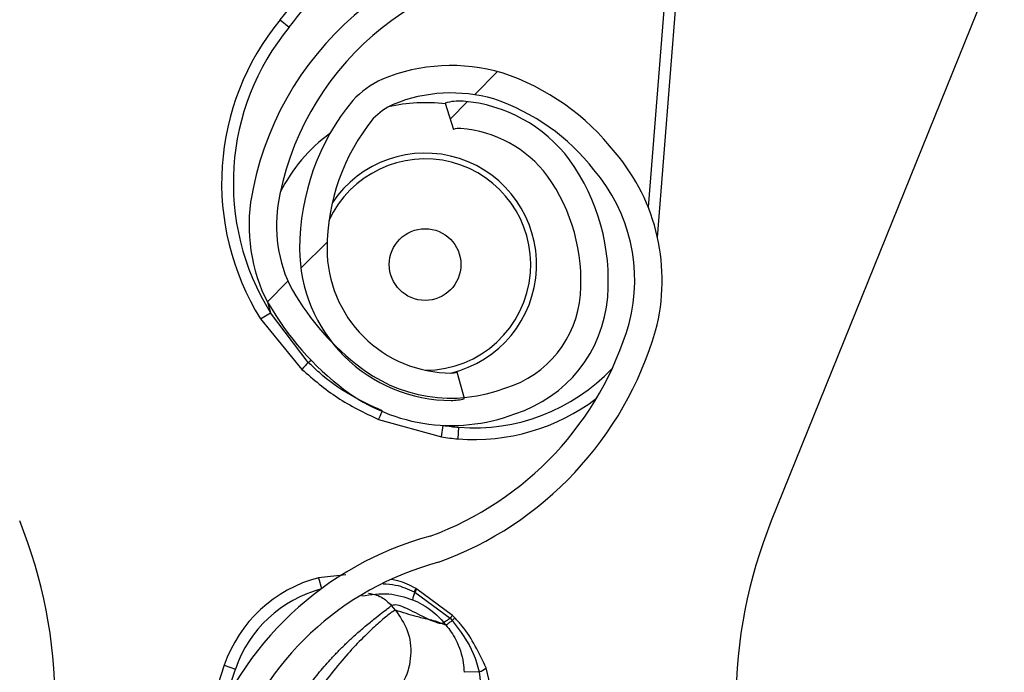
# Model space of a CAD drawing. Units: inches. Extents: x 170 to 284, y 215 to 248.
# Drawn here: x 186 to 186, y 224 to 224 of the extents above; entities that cross this region are included whole.
import ezdxf

# ---------------------------------------------------------------- set-up
doc = ezdxf.new("R2010")
doc.units = ezdxf.units.IN
doc.header["$LTSCALE"] = 0.25
doc.header["$MEASUREMENT"] = 0
doc.layers.add('RH BENCH MOUNT', color=7, linetype='Continuous')
pattern_1 = [(45, (176.0482515507387, 218.320867125297), (-0.03026527066971246, 0.03026527066971246), [])]

msp = doc.modelspace()

# ---------------------------------------------------------------- hatches: boundary and pattern name
at = {"layer": 'RH BENCH MOUNT'}
h = msp.add_hatch(dxfattribs=at)
h.set_pattern_fill('ANSI31', color=256, scale=0.34241245, angle=2.8e-322, style=0)
h.set_pattern_definition(pattern_1)
edge = h.paths.add_edge_path(flags=0)
edge.add_arc((186.1222242211297, 224.2148798994393), 0.001712062249999994, 445.455402003919, 467.6658223096508)
edge.add_line((186.1217046706184, 224.2165112254073), (186.1209721043974, 224.2188113950223))
edge.add_arc((186.1222242211297, 224.2148798994393), 0.004126070022499994, 445.4554020039051, 467.6658223096672, ccw=False)
edge.add_arc((186.1215188133343, 224.2060051662534), 0.01302879372249999, 396.9315693796708, 445.45540200390565, ccw=False)
edge.add_arc((186.1170366424411, 224.2032013013054), 0.01830194545249999, 355.45540200389775, 395.516775008608, ccw=False)
edge.add_arc((186.1235561579738, 224.2026830978865), 0.01176186765749999, 287.5962596974491, 355.45540200389655, ccw=False)
edge.add_arc((186.121526952655, 224.2061075670209), 0.01566536958749999, 230.7124700392261, 290.88620181327167, ccw=False)
edge.add_arc((186.1273923981356, 224.2137821222992), 0.02532140067749999, 208.3096502034516, 231.4363353458041, ccw=False)
edge.add_arc((186.1187639660272, 224.2080789941559), 0.01504902717750001, 167.6111203689844, 204.77005164314, ccw=False)
edge.add_arc((186.1310486477289, 224.2057629263713), 0.02754708160250001, 448.763905146931, 528.3879757413733, ccw=False)
edge.add_arc((186.1306655714356, 224.2419974745193), 0.008748638097500013, 276.4140209311938, 423.3968342203357)
edge.add_arc((186.1554034195201, 224.3025811544058), 0.05672062234249999, 175.0260377352099, 248.465301737613, ccw=False)
edge.add_arc((186.3133322959267, 224.2912304076944), 0.2150521392225, 518.8814295702391, 535.6614556331274, ccw=False)
edge.add_arc((186.1392528886534, 224.3573809951641), 0.02884824891249997, 460.61424547210027, 516.869158780698, ccw=False)
edge.add_arc((186.1263032718307, 224.4131286348164), 0.0284373539725, 285.5759958882826, 339.1744695878724)
edge.add_arc((186.1387723687294, 224.4079469218473), 0.01494630344250001, 340.7468428199226, 396.0025941182016)
edge.add_arc((186.1352152151457, 224.4064091523115), 0.0187470816375, 393.4132765652994, 426.8950179839484)
edge.add_arc((186.1378164465159, 224.4110456364365), 0.0134739299075, 429.3329594187288, 467.7290477441023)
edge.add_arc((186.1358126142433, 224.4182465052356), 0.006011568980634565, 470.4379345885985, 491.1729756460035)
edge.add_arc((186.1449996420838, 224.4102342357552), 0.01816498047249999, 496.3546620809785, 535.455402003902)
edge.add_arc((186.1377974547675, 224.4108067013123), 0.01094007777750001, 535.4554020038983, 625.4554020038977)
edge.add_arc((186.1370784814376, 224.4017613001805), 0.001866147852500017, 265.4554020039041, 281.0976484611404)
edge.add_line((186.1374376807339, 224.3999300482391), (186.1379023330345, 224.3975611810488))
edge.add_arc((186.1370784814376, 224.4017613001805), 0.004280155625000017, 265.4554020038986, 281.09764846112483, ccw=False)
edge.add_arc((186.1377974547675, 224.4108067013123), 0.01335408555000001, 175.4554020039019, 265.4554020038959, ccw=False)
edge.add_arc((186.1449996420838, 224.4102342357552), 0.020578988245, 496.06676031513837, 535.4554020039043, ccw=False)
edge.add_arc((186.1358126142433, 224.4182465052356), 0.008425576753134564, 470.0330691915262, 491.9551129210769, ccw=False)
edge.add_arc((186.1378164465159, 224.4110456364365), 0.01588793768, 429.1457042578603, 467.92598269617883, ccw=False)
edge.add_arc((186.1352152151457, 224.4064091523115), 0.02116108941, 393.5599327755692, 427.0325737393794, ccw=False)
edge.add_arc((186.1387723687294, 224.4079469218473), 0.01736031121500001, 340.63565013676384, 395.8212553269396, ccw=False)
edge.add_arc((186.1263032718307, 224.4131286348164), 0.030851361745, 285.3735592915566, 339.23493959948246, ccw=False)
edge.add_arc((186.1392528886534, 224.3573809951641), 0.02643424113999997, 460.3971115533286, 516.7790151082362)
edge.add_arc((186.3133322959267, 224.2912304076944), 0.21263813145, 518.8930704525392, 535.6650915499321)
edge.add_arc((186.1554034195201, 224.3025811544058), 0.05430661457, 535.0120286577443, 608.5699368670151)
edge.add_arc((186.1306655714356, 224.2419974745193), 0.01116264587000001, 275.516440893754, 423.9844891968624, ccw=False)
edge.add_arc((186.1310486477289, 224.2057629263713), 0.02513307383, 448.4268021848044, 528.4260597992209)
edge.add_arc((186.1187639660272, 224.2080789941559), 0.01263501940500001, 527.5384492799036, 564.4380987984082)
edge.add_arc((186.1273923981356, 224.2137821222992), 0.022907392905, 208.499708337533, 231.4751172059051)
edge.add_arc((186.121526952655, 224.2061075670209), 0.01325136181499999, 230.6476424656656, 291.190651775512)
edge.add_arc((186.1235561579738, 224.2026830978865), 0.009347859884999993, 287.1779261284438, 355.4554020038984)
edge.add_arc((186.1170366424411, 224.2032013013054), 0.01588793767999999, 355.4554020038993, 395.4075808797922)
edge.add_arc((186.1215188133343, 224.2060051662534), 0.01061478594999999, 397.0899033228805, 445.4554020039087)
h = msp.add_hatch(dxfattribs=at)
h.set_pattern_fill('ANSI31', color=256, scale=0.34241245, angle=2.8e-322, style=0)
h.set_pattern_definition(pattern_1)
edge = h.paths.add_edge_path(flags=0)
edge.add_arc((186.1215188133374, 224.0094604199534), 0.001712062249999994, 450.0000000000008, 472.2104203057743)
edge.add_line((186.1208716381118, 224.0110454503554), (186.1199591210436, 224.0132803432221))
edge.add_arc((186.1215188133374, 224.0094604199534), 0.004126070022499994, 449.9999999999831, 472.2104203057617, ccw=False)
edge.add_arc((186.1215188133374, 224.0005576962534), 0.01302879372249999, 401.4761673757695, 449.99999999999466, ccw=False)
edge.add_arc((186.1172728989574, 223.9974075017134), 0.01830194545249999, 360, 400.06137300471, ccw=False)
edge.add_arc((186.1238129767524, 223.9974075017134), 0.01176186765749999, 292.1408576935469, 360, ccw=False)
edge.add_arc((186.1215188133374, 224.0006604199884), 0.01566536958749999, 235.2570680353086, 295.4307998093681, ccw=False)
edge.add_arc((186.1267577238224, 224.0087755950534), 0.02532140067749999, 212.8542481995521, 235.9809333418982, ccw=False)
edge.add_arc((186.1186083075124, 224.0024067234834), 0.01504902717750001, 172.1557183650806, 209.3146496392415, ccw=False)
edge.add_arc((186.1310378794474, 224.0010713149284), 0.02754708160250001, 453.308503143026, 532.9325737374654, ccw=False)
edge.add_arc((186.1277849611724, 224.0371615871584), 0.008748638097500013, 280.9586189272992, 427.9414322164239)
edge.add_arc((186.1476446813246, 224.0995148943034), 0.05672062234249999, 179.5706357313051, 253.00989973370912, ccw=False)
edge.add_arc((186.3059764001524, 224.1007133378784), 0.2150521392225, 163.4260275663333, 180.2060536292217, ccw=False)
edge.add_arc((186.1272028600074, 224.1528627540134), 0.02884824891249997, 465.15884346820087, 521.4137567767887, ccw=False)
edge.add_arc((186.1098767900374, 224.2074090572984), 0.0284373539725, 290.1205938843745, 343.7190675839658)
edge.add_arc((186.1227172569124, 224.2032316254084), 0.01494630344250001, 345.2914408160197, 400.5471921142988)
edge.add_arc((186.1192931324124, 224.2014168394234), 0.0187470816375, 397.9578745613866, 431.4396159800335)
edge.add_arc((186.1215188133374, 224.2062448549684), 0.0134739299075, 433.877557414821, 472.2736457401951)
edge.add_arc((186.1189507199624, 224.2132643101934), 0.006011568980634565, 474.982532584667, 495.7175736420788)
edge.add_arc((186.1287437160324, 224.2060051662534), 0.01816498047249999, 500.8992600770715, 540.0000000000008)
edge.add_arc((186.1215188133374, 224.2060051662534), 0.01094007777750001, 180, 270)
edge.add_arc((186.1215188133374, 224.1969312363284), 0.001866147852500017, 270, 285.642246457239)
edge.add_line((186.1220219826439, 224.195134203091), (186.1226728713798, 224.1928096004627))
edge.add_arc((186.1215188133374, 224.1969312363284), 0.004280155625000017, 270.00000000001546, 285.6422464572217, ccw=False)
edge.add_arc((186.1215188133374, 224.2060051662534), 0.01335408555000001, 179.9999999999992, 270.00000000000443, ccw=False)
edge.add_arc((186.1287437160324, 224.2060051662534), 0.020578988245, 500.61135831123227, 540, ccw=False)
edge.add_arc((186.1189507199624, 224.2132643101934), 0.008425576753134564, 474.57766718760183, 496.4997109171581, ccw=False)
edge.add_arc((186.1215188133374, 224.2062448549684), 0.01588793768, 433.6903022539535, 472.4705806922715, ccw=False)
edge.add_arc((186.1192931324124, 224.2014168394234), 0.02116108941, 398.1045307716607, 431.57717173546615, ccw=False)
edge.add_arc((186.1227172569124, 224.2032316254084), 0.01736031121500001, 345.180248132861, 400.3658533230407, ccw=False)
edge.add_arc((186.1098767900374, 224.2074090572984), 0.030851361745, 289.9181572876513, 343.77953759557613, ccw=False)
edge.add_arc((186.1272028600074, 224.1528627540134), 0.02643424113999997, 464.9417095494267, 521.3236131043318)
edge.add_arc((186.3059764001524, 224.1007133378784), 0.21263813145, 523.4376684486349, 540.2096895460273)
edge.add_arc((186.1476446813246, 224.0995148943034), 0.05430661457, 539.5566266538399, 613.1145348631123)
edge.add_arc((186.1277849611724, 224.0371615871584), 0.01116264587000001, 280.0610388898515, 428.5290871929465, ccw=False)
edge.add_arc((186.1310378794474, 224.0010713149284), 0.02513307383, 452.9714001809019, 532.9706577953153)
edge.add_arc((186.1186083075124, 224.0024067234834), 0.01263501940500001, 532.0830472760058, 568.9826967945087)
edge.add_arc((186.1267577238224, 224.0087755950534), 0.022907392905, 213.0443063336325, 236.0197152020023)
edge.add_arc((186.1215188133374, 224.0006604199884), 0.01325136181499999, 235.1922404617515, 295.7352497716091)
edge.add_arc((186.1238129767524, 223.9974075017134), 0.009347859884999993, 291.7225241245429, 360)
edge.add_arc((186.1172728989574, 223.9974075017134), 0.01588793767999999, 360, 399.952178875895)
edge.add_arc((186.1215188133374, 224.0005576962534), 0.01061478594999999, 401.6345013189797, 450.0000000000008)

# ---------------------------------------------------------------- linework, layer by layer
for p, q in [((186.1945762278961, 224.2931593104304), (186.149681741393, 224.1820415570955)), ((186.1396643693503, 224.206996699843), (186.1437491793482, 224.2583876811742)), ((186.1411008951359, 224.2380340565389), (186.1388452413506, 224.2096556835839)), ((186.1064609295959, 224.2261674998908), (186.1072536912103, 224.2255142422112)), ((186.1209721043974, 224.2188113950223), (186.1217046706184, 224.2165112254073)), ((186.1053385646356, 224.2013401867495), (186.1056036602494, 224.2003707359774)), ((186.104732325732, 224.1998266838364), (186.1056036602494, 224.2003707359774)), ((186.1089271700011, 224.1960015517353), (186.1056036602494, 224.2003707359774)), ((186.104732325732, 224.1998266838364), (186.1083697907312, 224.1953798302583)), ((186.1089271700011, 224.1960015517353), (186.1091675830871, 224.1962028888483)), ((186.1226728713798, 224.1928096004627), (186.1220219826439, 224.195134203091)), ((186.1151095021642, 224.190977033173), (186.1206431180658, 224.1894327684873)), ((186.1206431180658, 224.1894327684873), (186.1207912347497, 224.190449271326)), ((186.1221110345552, 224.1892676620831), (186.1221924277623, 224.1902916697584)), ((186.1122299961673, 224.1772989049035), (186.109830618416, 224.1770493802025)), ((186.109830618416, 224.1770493802025), (186.1100843723372, 224.1760829789305)), ((186.118234771329, 224.175793640499), (186.118235743018, 224.1757931789091)), ((186.118235743018, 224.1757931789091), (186.1182978653657, 224.1757634166949)), ((186.1182978653657, 224.1757634166949), (186.1182987166155, 224.1757630026545)), ((186.1182987166155, 224.1757630026545), (186.1214024052354, 224.1734786429622)), ((186.118417032578, 224.1760835317881), (186.1184161455805, 224.1760839943871)), ((186.118478606695, 224.1760512092256), (186.118417032578, 224.1760835317881)), ((186.1184794890438, 224.1760507429925), (186.118478606695, 224.1760512092256)), ((186.1216208827451, 224.1737271040487), (186.1184794890438, 224.1760507429925)), ((186.1181109006439, 224.1751060912331), (186.1181116228543, 224.1751057932871)), ((186.116610593433, 224.1741915628612), (186.1162627887155, 224.174602927745)), ((186.1210462785408, 224.172875745663), (186.1201149405233, 224.1732082745962)), ((186.1214024052354, 224.1734786429622), (186.1215926934214, 224.1732730237457)), ((186.1014724881036, 224.1659076544341), (186.1025082599973, 224.169008377377)), ((186.1015364465634, 224.1693412365408), (186.1025082599973, 224.169008377377)), ((186.123980627508, 224.1687679398651), (186.1226469819173, 224.1687187939565)), ((186.123980627508, 224.1687679398651), (186.1243128122356, 224.1658561558654)), ((186.125333898509, 224.1659684028944), (186.1245833149682, 224.1691153993002))]:
    msp.add_line(p, q, dxfattribs=at)
msp.add_circle((186.1192087708924, 224.2046120141494), 0.003155237744486282, dxfattribs=at)
for centre, radius, start, end in [((186.080035542449, 224.2479427558776), 0.03424124500000246, 320.5105257047416, 351.2267056931004), ((186.080035542449, 224.2479427558776), 0.03526848234999971, 320.5105257047393, 351.2267056930954), ((186.1310486477289, 224.2057629263713), 0.02754708160250054, 88.76390514693034, 168.3879757413734), ((186.1310486477289, 224.2057629263713), 0.02513307382999917, 88.42680218480865, 168.4260597992201), ((186.1239016851128, 224.2117958309395), 0.02259922169999969, 140.5105257047358, 211.9802236411596), ((186.1239016851128, 224.2117958309395), 0.02157198435000091, 140.5105257047394, 211.9802236411618), ((186.1215188133374, 224.2062448549684), 0.01588793768000109, 73.69030225395399, 112.4705806922751), ((186.1189507199624, 224.2132643101934), 0.008425576753134413, 114.5776671876091, 136.4997109171582), ((186.1192931324124, 224.2014168394234), 0.02116108941000148, 38.10453077165626, 71.57717173546368), ((186.1287437160324, 224.2060051662534), 0.02057898824499948, 140.6113583112324, 179.9999999999788), ((186.1215188133374, 224.2062448549684), 0.01347392990750018, 73.87755741481963, 112.2736457401945), ((186.1222242211297, 224.2148798994393), 0.004126070022499869, 85.45540200391993, 107.6658223096724), ((186.1192931324124, 224.2014168394234), 0.01874708163750115, 37.957874561384, 71.43961598002956), ((186.1189507199624, 224.2132643101934), 0.006011568980634039, 114.9825325846673, 135.7175736420863), ((186.1192087708924, 224.2046120141494), 0.01425087632889658, 82.81429854671975, 103.0736281857945), ((186.1215188133342, 224.2060051662534), 0.01302879372249933, 36.93156937966771, 85.45540200390694), ((186.1287437160324, 224.2060051662534), 0.01816498047250085, 140.8992600770741, 179.9999999999772), ((186.1222242211297, 224.2148798994393), 0.001712062250000981, 85.45540200391504, 107.6658223097014), ((186.1215188133342, 224.2060051662534), 0.01061478595000057, 37.08990332286987, 85.45540200390032), ((186.1192087708924, 224.2046120141494), 0.01425087632889733, 125.9851620729988, 153.4081518196305), ((186.1192087708924, 224.2046120141494), 0.009303648053150117, 355.4554020039053, 155.416175477507), ((186.1192087708924, 224.2046120141494), 0.009810357772638225, 283.3108550863695, 146.4767981746467), ((186.1170366424411, 224.2032013013054), 0.01830194545250161, 355.4554020038971, 35.51677500860865), ((186.1227172569124, 224.2032316254084), 0.01736031121499981, 345.180248132861, 40.36585332303839), ((186.1227172569124, 224.2032316254084), 0.01494630344250042, 345.2914408160178, 40.54719211429733), ((186.1170366424411, 224.2032013013054), 0.01588793768000102, 355.4554020038987, 35.40758087978865), ((186.1187639660272, 224.2080789941559), 0.01504902717750068, 167.6111203689847, 204.7700516431414), ((186.1187639660272, 224.2080789941559), 0.01263501940500075, 167.5384492799012, 204.438098798404), ((186.1215188133374, 224.2060051662534), 0.01335408555000051, 179.9999999999691, 270.0000000000049), ((186.1215188133374, 224.2060051662534), 0.01094007777750066, 179.9999999999625, 270), ((186.1192087708924, 224.2046120141494), 0.009303648053150851, 270.0966355058662, 355.4554020039053), ((186.1273923981356, 224.2137821222992), 0.02290739290500117, 208.4997083375314, 231.4751172059043), ((186.1273923981356, 224.2137821222992), 0.02532140067750014, 208.3096502034539, 231.4363353458032), ((186.1235561579738, 224.2026830978865), 0.009347859885001015, 287.1779261284435, 355.4554020038971), ((186.1235561579738, 224.2026830978865), 0.01176186765750205, 287.5962596974501, 355.4554020038971), ((186.1098767900374, 224.2074090572984), 0.02843735397250087, 290.1205938843718, 343.7190675839645), ((186.1098767900374, 224.2074090572984), 0.03085136174500026, 289.91815728765, 343.7795375955755), ((186.1151352289361, 224.1898752586601), 0.008721895584337542, 135.3798148489606, 140.867122463833), ((186.121526952655, 224.2061075670209), 0.01325136181500005, 230.6476424656568, 291.1906517755143), ((186.1215188133374, 224.1969312363284), 0.001866147852501214, 270, 285.6422464572381), ((186.123521850146, 224.2070171284549), 0.01677821004999983, 265.455402003897, 316.4337725088746), ((186.121526952655, 224.2061075670209), 0.01566536958750116, 230.7124700392202, 290.8862018132724), ((186.1215188133374, 224.1969312363284), 0.004280155625000973, 270.0000000000147, 285.6422464571907), ((186.123521850146, 224.2070171284549), 0.0178054474000033, 265.4554020039003, 307.2618169477464), ((186.107789335362, 224.1947423631118), 0.008231801234334774, 332.7797244644409, 338.1421977629451), ((186.1239016851128, 224.2117958309395), 0.02157198434999867, 261.7096610347119, 265.4554020039035), ((186.1239016851128, 224.2117958309395), 0.02259922170000213, 261.7096610347218, 265.4554020039069), ((186.0438413620483, 224.1660078119158), 0.04280155625, 0, 21.99999999999979), ((186.1893666532983, 224.1660078119158), 0.04280155625000121, 158.0000000000001, 179.9999999999919), ((186.1272028600074, 224.1528627540134), 0.02884824891249923, 105.1588434681984, 161.4137567767883), ((186.1272028600074, 224.1528627540134), 0.02643424114000037, 104.9417095494237, 161.3236131043312), ((186.1128742699588, 224.1654578796296), 0.01198443575000048, 104.7123854018022, 161.0929786797677), ((186.1128742699588, 224.1654578796296), 0.01095719840000106, 104.712385401814, 161.0929786797692), ((186.120345063919, 224.1748258747482), 0.00225166756393166, 155.3939551678771, 172.8510957799139), ((186.1203476863027, 224.1748244683154), 0.002253691080151657, 155.3897650224785, 172.8291455909084), ((186.1196441095099, 224.175115100738), 0.001564177200702532, 141.7256942416429, 154.2910519819253), ((186.1196485639988, 224.1751128193921), 0.001568104650904296, 141.7542666211841, 154.2863466174607), ((186.1197472775687, 224.1750537988906), 0.001613800843494764, 141.826092755506, 153.9140894306729), ((186.1197464296903, 224.1750541342945), 0.001611945253049265, 141.8104826805204, 153.9114578902253), ((186.3059412054926, 224.0993298590847), 0.2160622559499996, 161.092978679764, 176.5597220675187), ((186.1236284838382, 224.1700751793439), 0.001353839066914106, 285.0764398022758, 314.8519014023811)]:
    msp.add_arc(centre, radius, start, end, dxfattribs=at)
for points, knots in [([(186.1154548861231, 224.1917372431219), (186.1144783054608, 224.192179392818), (186.1124968270371, 224.1930765128582), (186.1103685342306, 224.1946344721769), (186.1092484723186, 224.1956968086167), (186.1089271700011, 224.1960015517353)], [0, 0, 0, 0, 0.4093476138193808, 0.8305647406885714, 1, 1, 1, 1]), ([(186.1083697907312, 224.1953798302583), (186.109376772464, 224.1945085647957), (186.1114241876032, 224.1927370906563), (186.1138677559044, 224.1915700747603), (186.1151095021642, 224.190977033173)], [0, 0, 0, 0, 0.4918307545418693, 1, 1, 1, 1]), ([(186.1184161455805, 224.1760839943871), (186.1178913650294, 224.1763621742472), (186.117200495463, 224.1767283958973), (186.1164381068133, 224.17685610179), (186.1162548241992, 224.1768868030207)], [0, 0, 0, 0, 0.7595942513109729, 1, 1, 1, 1]), ([(186.1136511784926, 224.1754432143749), (186.1144425825362, 224.1755666939601), (186.1159602326801, 224.1758034867991), (186.1174148282538, 224.1753318061303), (186.1181109006439, 224.1751060912331)], [0, 0, 0, 0, 0.5214667205864493, 1, 1, 1, 1]), ([(186.1142247869126, 224.1756733036807), (186.1144149060196, 224.1756450148664), (186.1148103128295, 224.1755861802232), (186.1155472922168, 224.1752833283057), (186.1159809104668, 224.1748709795368), (186.1162627887155, 224.174602927745)], [0, 0, 0, 0, 0.2447599575210396, 0.5090480150199305, 1, 1, 1, 1]), ([(186.1155191061851, 224.1765145296416), (186.1158893164514, 224.1764930910465), (186.11683784426, 224.1764381625223), (186.1177056624518, 224.1760377637117), (186.118234771329, 224.175793640499)], [0, 0, 0, 0, 0.3902998551905469, 1, 1, 1, 1]), ([(186.1181116228543, 224.1751057932871), (186.1183911773332, 224.1749775614409), (186.119424129275, 224.1745037456213), (186.1203183160364, 224.1737383544162), (186.1208526948238, 224.1731050205661), (186.1208527121796, 224.1731049999963)], [0, 0, 0, 0, 0.2706300702358219, 0.9999763111198811, 1, 1, 1, 1]), ([(186.1040190633842, 224.1572683279603), (186.104494942372, 224.1586247934289), (186.1053932919893, 224.161185486937), (186.1070086721246, 224.164676446235), (186.1086110792107, 224.1670883795531), (186.1099430541234, 224.1687911025165), (186.1108578971074, 224.1698344886839), (186.1116494977103, 224.1706629814604), (186.1123183265049, 224.1713229177319), (186.1130631267981, 224.172017977375), (186.1138969537486, 224.1727436865162), (186.1150262925658, 224.1736517075692), (186.1160163526122, 224.1744116439407), (186.116185555431, 224.174542979238), (186.1162627887155, 224.174602927745)], [0, 0, 0, 0, 0.1307156592769029, 0.2467609739186565, 0.3577928211568905, 0.4170971563760865, 0.4791482382586094, 0.5177152092731754, 0.5590896785706734, 0.603294531074401, 0.6633484871929265, 0.7353692185998429, 0.8792082510213035, 1, 1, 1, 1]), ([(186.116610593433, 224.1741915628612), (186.116531224867, 224.1741599055104), (186.1163699165326, 224.1740955652459), (186.1155813963024, 224.1734768130621), (186.1145204232378, 224.1725336400734), (186.1132900502422, 224.1713200715645), (186.1118822703579, 224.1697741308596), (186.1104071553981, 224.1679389351667), (186.1089171031651, 224.1658037681553), (186.1073887484793, 224.163249215819), (186.1059525657249, 224.1601728872459), (186.1049431250798, 224.1579205930758), (186.1044319335184, 224.1567800071691)], [0, 0, 0, 0, 0.1094013351038121, 0.2223468059976395, 0.3151791856819466, 0.4102231265210249, 0.5012749941064315, 0.5946006266187625, 0.6834485390414414, 0.7745330776192394, 0.8858211340634646, 1, 1, 1, 1]), ([(186.116610593433, 224.1741915628612), (186.1169997734166, 224.1736157104353), (186.1178082268468, 224.1724194776162), (186.118067068772, 224.170194412597), (186.1175393529676, 224.1680170433232), (186.1165912874588, 224.1669273233221), (186.1161348998608, 224.1664027449156)], [0, 0, 0, 0, 0.2406941260232332, 0.4999999999998981, 0.7593058739766746, 1, 1, 1, 1]), ([(186.1162627887155, 224.174602927745), (186.1163696062086, 224.1746426244078), (186.1165938676974, 224.1747259668683), (186.117195649682, 224.1745319319566), (186.117950270928, 224.1741839060622), (186.118749571973, 224.1737696980572), (186.1195469856388, 224.173362585782), (186.1199709212992, 224.1732044701685), (186.1201858766768, 224.1731242980939)], [0, 0, 0, 0, 0.1574760690735363, 0.330618297565605, 0.4911886962768232, 0.6742546239406868, 0.834831728391882, 1, 1, 1, 1]), ([(186.1201149405233, 224.1732082745962), (186.119904194002, 224.1732664806556), (186.1193229588632, 224.1734270119268), (186.1182546975269, 224.173636572269), (186.1172339658415, 224.1739811346873), (186.116610593433, 224.1741915628612)], [0, 0, 0, 0, 0.1812946313575913, 0.50000735280964, 1, 1, 1, 1]), ([(186.1201858766768, 224.1731242980939), (186.1202793934142, 224.1730986601171), (186.1204674493909, 224.1730471038404), (186.1206948765964, 224.1730345901108), (186.1207999909275, 224.173081772992), (186.1208524438431, 224.1731053176377)], [0, 0, 0, 0, 0.3313600574701044, 0.6663431702732698, 0.9999999999999999, 0.9999999999999999, 0.9999999999999999, 0.9999999999999999]), ([(186.1208524439768, 224.1731053177255), (186.1209006197337, 224.1730482511101), (186.1209652147731, 224.1729717350261), (186.1210298487634, 224.1728952001264), (186.1210462779466, 224.1728757458751)], [0, 0, 0, 0, 0.7458120228889371, 0.9999999999999999, 0.9999999999999999, 0.9999999999999999, 0.9999999999999999]), ([(186.1214024052354, 224.1734786429622), (186.1213826104006, 224.1734633899166), (186.1212636615832, 224.17337173309), (186.121079094369, 224.1732347797121), (186.1209041717067, 224.1731166615609), (186.1208698653553, 224.1731088871845), (186.1208527121796, 224.1731049999964)], [0, 0, 0, 0, 0.06239373227130228, 0.3749291548476882, 0.6874645774242668, 1, 1, 1, 1]), ([(186.1215926933455, 224.1732730236854), (186.1215727545933, 224.1732572132869), (186.1214530007411, 224.1731622546799), (186.1212677843119, 224.173019189329), (186.1210938958044, 224.1728933354324), (186.1210621505659, 224.1728816090609), (186.1210462779466, 224.1728757458751)], [0, 0, 0, 0, 0.062428765621096, 0.3749525104143887, 0.6874762552078227, 1, 1, 1, 1]), ([(186.1215929402067, 224.173272742632), (186.1223012184098, 224.1723444973321), (186.123354661773, 224.1709638903244), (186.1238261442773, 224.1693098825025), (186.123980627508, 224.1687679398651)], [0, 0, 0, 0, 0.6723457831939382, 1, 1, 1, 1]), ([(186.1218258489669, 224.1735165363661), (186.1218258000077, 224.1735165878125), (186.1217582692049, 224.173587549413), (186.121689551065, 224.173657352034), (186.1216208827451, 224.1737271040487)], [0, 0, 0, 0, 0.0007249900444283392, 0.9999999999999999, 0.9999999999999999, 0.9999999999999999, 0.9999999999999999]), ([(186.1245833149682, 224.1691153993002), (186.1239699912224, 224.1704111180443), (186.1232193976266, 224.171996835535), (186.1220413012542, 224.1732815800779), (186.1218258489601, 224.1735165363732)], [0, 0, 0, 0, 0.8171182772218141, 1, 1, 1, 1]), ([(186.121043141616, 224.1728794595976), (186.121043159002, 224.1728794390104), (186.1213781865086, 224.172482723556), (186.1220622503751, 224.171448949086), (186.1225528667462, 224.1699892742059), (186.1226262800668, 224.1689982525374), (186.1226469819173, 224.1687187939565)], [0, 0, 0, 0, 1.782673365060591e-05, 0.3435204304104364, 0.8148790740785824, 1, 1, 1, 1])]:
    msp.add_open_spline(points, degree=3, knots=knots, dxfattribs=at)
for points in [[(186.1216208827451, 224.1737271040487), (186.1216193622226, 224.1737226933934), (186.1216163211775, 224.1737138720827), (186.1215724540735, 224.1736618978403), (186.1215035351885, 224.1735856074873), (186.1214361152198, 224.1735142978039), (186.1214024052354, 224.1734786429622)], [(186.1218257755282, 224.1735166135357), (186.1218237026901, 224.1735125836719), (186.1218195570142, 224.1735045239441), (186.1217723785044, 224.1734537383991), (186.1216991845776, 224.173378649204), (186.1216282361173, 224.1733081821929), (186.1215927618871, 224.1732729486874)]]:
    msp.add_open_spline(points, degree=3, dxfattribs=at)

doc.saveas('drawing.dxf')
